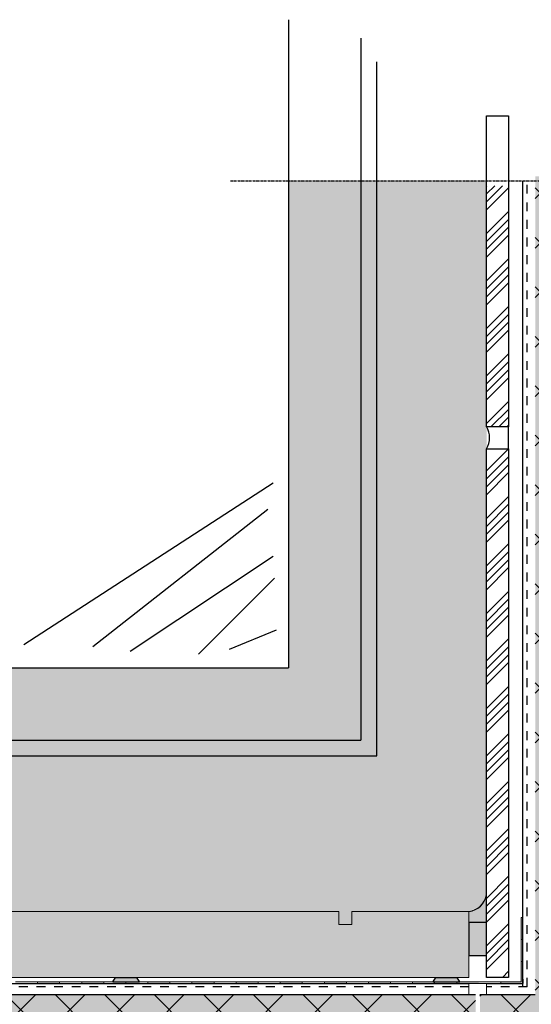
# Model space of a CAD drawing. Extents: x -2801 to 14868, y -11579 to -5381.
# Drawn here: x 12918 to 13150, y -7704 to -7257 of the extents above; entities that cross this region are included whole.
import ezdxf

# ---------------------------------------------------------------- set-up
doc = ezdxf.new("R2010")
doc.units = 0
doc.header["$LTSCALE"] = 0.1
for name, pattern in [('BRUCHLINIE', [33.5, 12, -3, 12, -3, 0.5, -3]), ('MVS_STRICH', [48, 8, -8, 8, -8, 8, -8]), ('OBERFLÄCHE', [25.5, 12, -3, 0.5, -3, 0.5, -3, 0.5, -3])]:
    doc.linetypes.add(name, pattern=pattern)
for name, color, linetype in [('Armierung', 6, 'CONTINUOUS'), ('SCHRAFFUR', 7, 'CONTINUOUS'), ('SICHTBARE', 7, 'CONTINUOUS'), ('ZUSATZ', 1, 'OBERFLÄCHE')]:
    doc.layers.add(name, color=color, linetype=linetype)

msp = doc.modelspace()

# ---------------------------------------------------------------- hatches: boundary and pattern name
at = {"layer": 'SCHRAFFUR', "linetype": 'Continuous'}
h = msp.add_hatch(color=254, dxfattribs=at)
h.dxf.hatch_style = 1
h.paths.add_polyline_path([(13126.71, -7699.74), (13126.71, -7863.74), (13424, -7863.74), (13424, -7328.41), (13151.81, -7328.41), (13151.81, -7699.74)])
h.paths.add_polyline_path([(13124.71, -7863.74), (13124.71, -7699.74), (12693.98, -7699.74), (12693.98, -7863.74)])
h = msp.add_hatch(dxfattribs=at)
h.set_pattern_fill('ANSI37', color=1, scale=5, style=0)
h.set_pattern_definition([(45, (12693.976, -7863.736), (-11.22532, 11.22532), []), (135, (12693.976, -7863.736), (-11.22532, -11.22532), [])])
h.paths.add_polyline_path([(13124.71, -7863.74), (13124.71, -7699.74), (12693.98, -7699.74), (12693.98, -7863.74)])
h.paths.add_polyline_path([(13126.71, -7699.74), (13126.71, -7863.74), (13424, -7863.74), (13424, -7328.41), (13151.81, -7328.41), (13151.81, -7699.74)])
at = {"layer": 'SCHRAFFUR', "linetype": 'Continuous', "lineweight": 20}
h = msp.add_hatch(color=71, dxfattribs=at)
h.dxf.hatch_style = 1
h.paths.add_polyline_path([(12693.98, -7551.5), (12693.98, -7662.01), (13062.71, -7662.01), (13062.71, -7668.01), (13068.71, -7668.01), (13068.71, -7662.01), (13121.71, -7662.01), (13126.91, -7659.66), (13129.71, -7654.68), (13129.71, -7330.41), (13039.97, -7330.41), (13039.97, -7551.5)])
at = {"layer": 'SCHRAFFUR', "linetype": 'Continuous'}
h = msp.add_hatch(dxfattribs=at)
h.set_pattern_fill('ANSI34', color=3, scale=0.8, style=0)
h.set_pattern_definition([(45, (9416.802, 398.703), (-10.776307, 10.776307), []), (45, (9420.394, 398.703), (-10.776307, 10.776307), []), (45, (9423.986, 398.703), (-10.776307, 10.776307), []), (45, (9427.578, 398.703), (-10.776307, 10.776307), [])])
h.paths.add_polyline_path([(13139.71, -7332.71), (13129.71, -7332.71), (13129.71, -7442.04), (13139.71, -7442.04)])
h.paths.add_polyline_path([(13139.71, -7452.04), (13129.71, -7452.04), (13129.71, -7692.04), (13139.71, -7692.04)])
at = {"layer": 'SCHRAFFUR', "linetype": 'Continuous', "lineweight": 20}
h = msp.add_hatch(color=254, dxfattribs=at)
h.dxf.hatch_style = 1
h.paths.add_polyline_path([(13129.71, -7654.68, -0.327656), (13121.71, -7662.01), (13121.71, -7667.01), (13129.71, -7667.01)])
h = msp.add_hatch(dxfattribs=at)
h.set_pattern_fill('ANSI36', color=254)
h.set_pattern_definition([(45, (-3, -1.3), (1.683798, 6.1739261), [7.9375, -1.5875, 0, -1.5875])])
h.paths.add_polyline_path([(13062.71, -7668.01), (13062.71, -7662.01), (12690.98, -7662.01), (12690.98, -7692.01), (13121.71, -7692.01), (13121.71, -7662.01), (13068.71, -7662.01), (13068.71, -7668.01)])
h = msp.add_hatch(color=252, dxfattribs=at)
h.dxf.hatch_style = 1
h.paths.add_polyline_path([(13129.71, -7667.01), (13121.71, -7667.01), (13121.71, -7682.01), (13129.71, -7682.01)])
h = msp.add_hatch(color=7, dxfattribs=at)
h.dxf.hatch_style = 1
h.paths.add_polyline_path([(13146.18, -7664.75), (13145.48, -7664.75), (13145.48, -7674.75), (13146.18, -7674.75)])
h = msp.add_hatch(color=7, dxfattribs=at)
h.dxf.hatch_style = 1
h.paths.add_polyline_path([(13146.18, -7684.75), (13145.48, -7684.75), (13145.48, -7694.05), (13136.18, -7694.05), (13136.18, -7694.75), (13146.18, -7694.75)])
h = msp.add_hatch(color=7, dxfattribs=at)
h.dxf.hatch_style = 1
h.paths.add_polyline_path([(12936.18, -7694.05), (12926.18, -7694.05), (12926.18, -7694.75), (12936.18, -7694.75)])
h = msp.add_hatch(color=7, dxfattribs=at)
h.dxf.hatch_style = 1
h.paths.add_polyline_path([(12956.18, -7694.05), (12946.18, -7694.05), (12946.18, -7694.75), (12956.18, -7694.75)])
h = msp.add_hatch(color=254, dxfattribs=at)
h.dxf.hatch_style = 1
h.paths.add_polyline_path([(12972.32, -7694.05), (12971.14, -7692.01), (12961.51, -7692.01), (12960.33, -7694.05)])
h = msp.add_hatch(color=7, dxfattribs=at)
h.dxf.hatch_style = 1
h.paths.add_polyline_path([(12976.18, -7694.05), (12976.18, -7694.75), (12986.18, -7694.75), (12986.18, -7694.05)])
h = msp.add_hatch(color=7, dxfattribs=at)
h.dxf.hatch_style = 1
h.paths.add_polyline_path([(12996.18, -7694.05), (12996.18, -7694.75), (13006.18, -7694.75), (13006.18, -7694.05)])
h = msp.add_hatch(color=7, dxfattribs=at)
h.dxf.hatch_style = 1
h.paths.add_polyline_path([(13016.18, -7694.05), (13016.18, -7694.75), (13026.18, -7694.75), (13026.18, -7694.05)])
h = msp.add_hatch(color=7, dxfattribs=at)
h.dxf.hatch_style = 1
h.paths.add_polyline_path([(13036.18, -7694.05), (13036.18, -7694.75), (13046.18, -7694.75), (13046.18, -7694.05)])
h = msp.add_hatch(color=7, dxfattribs=at)
h.dxf.hatch_style = 1
h.paths.add_polyline_path([(13056.18, -7694.05), (13056.18, -7694.75), (13066.18, -7694.75), (13066.18, -7694.05)])
h = msp.add_hatch(color=7, dxfattribs=at)
h.dxf.hatch_style = 1
h.paths.add_polyline_path([(13076.18, -7694.05), (13076.18, -7694.75), (13086.18, -7694.75), (13086.18, -7694.05)])
h = msp.add_hatch(color=7, dxfattribs=at)
h.dxf.hatch_style = 1
h.paths.add_polyline_path([(13096.18, -7694.05), (13096.18, -7694.75), (13106.18, -7694.75), (13106.18, -7694.05)])
h = msp.add_hatch(color=254, dxfattribs=at)
h.dxf.hatch_style = 1
h.paths.add_polyline_path([(13117.53, -7694.05), (13116.36, -7692.01), (13106.72, -7692.01), (13105.55, -7694.05)])
h = msp.add_hatch(color=7, dxfattribs=at)
h.dxf.hatch_style = 1
h.paths.add_polyline_path([(13116.18, -7694.05), (13116.18, -7694.75), (13126.18, -7694.75), (13126.18, -7694.05)])

# ---------------------------------------------------------------- linework, layer by layer
at = {"layer": 'Armierung', "linetype": 'MVS_STRICH', "lineweight": -3, "ltscale": 5}
for p, q in [((13148.18, -7696.25), (13148.18, -7330.42)), ((13121.71, -7696.25), (12782.35, -7696.25)), ((13148.18, -7696.25), (13129.71, -7696.25))]:
    msp.add_line(p, q, dxfattribs=at)
at = {"layer": 'SICHTBARE', "color": 5, "linetype": 'Continuous'}
for p, q in [((13039.97, -7257.35), (13039.97, -7551.5)), ((13072.72, -7265.69), (13072.72, -7584.25)), ((13079.97, -7591.5), (13079.97, -7276.47)), ((12521.02, -7551.5), (13039.97, -7551.5)), ((12520.27, -7584.25), (13072.72, -7584.25)), ((12521.02, -7591.5), (13079.97, -7591.5))]:
    msp.add_line(p, q, dxfattribs=at)
at = {"layer": 'SICHTBARE', "color": 6, "linetype": 'Continuous', "lineweight": -3, "ltscale": 5}
msp.add_line((13146.18, -7696.25), (13146.18, -7330.42), dxfattribs=at)
at = {"layer": 'SICHTBARE', "color": 7, "linetype": 'Continuous'}
for p, q in [((13139.71, -7452.04), (13139.71, -7442.04)), ((13129.71, -7692.04), (13129.71, -7452.04)), ((13129.71, -7452.04), (13139.71, -7452.04)), ((13139.71, -7452.04), (13139.71, -7692.04)), ((12960.33, -7694.05), (12961.51, -7692.01)), ((12960.33, -7694.05), (12972.32, -7694.05)), ((12961.51, -7692.01), (12971.14, -7692.01)), ((12972.32, -7694.05), (12971.14, -7692.01)), ((13105.55, -7694.05), (13106.72, -7692.01)), ((13105.55, -7694.05), (13117.53, -7694.05)), ((13106.72, -7692.01), (13116.36, -7692.01)), ((13117.53, -7694.05), (13116.36, -7692.01)), ((13139.71, -7692.04), (13129.71, -7692.04))]:
    msp.add_line(p, q, dxfattribs=at)
at = {"layer": 'SICHTBARE', "color": 140, "linetype": 'Continuous'}
for p, q in [((13033.02, -7467.69), (12920.01, -7541.02)), ((13030.55, -7479.58), (12951.23, -7542.02)), ((12968.09, -7544), (13033.02, -7500.89)), ((13033.52, -7510.8), (12999.08, -7545.24)), ((13013.2, -7543.01), (13034.47, -7534.19))]:
    msp.add_line(p, q, dxfattribs=at)
at = {"layer": 'SICHTBARE', "color": 7, "linetype": 'Continuous', "lineweight": 20}
for p, q in [((12689.88, -7662.01), (13062.71, -7662.01)), ((13062.71, -7662.01), (13062.71, -7668.01)), ((13068.71, -7668.01), (13068.71, -7662.01)), ((13068.71, -7662.01), (13121.71, -7662.01)), ((13121.71, -7662.01), (13121.71, -7692.01)), ((13145.48, -7674.75), (13145.48, -7664.75)), ((13146.18, -7664.75), (13145.48, -7664.75)), ((13146.18, -7664.75), (13146.18, -7674.75)), ((13062.71, -7668.01), (13068.71, -7668.01)), ((13145.48, -7684.75), (13145.48, -7674.75)), ((13145.48, -7674.75), (13146.18, -7674.75)), ((13146.18, -7674.75), (13146.18, -7684.75)), ((13145.48, -7694.05), (13145.48, -7684.75)), ((13145.48, -7684.75), (13146.18, -7684.75)), ((13146.18, -7684.75), (13146.18, -7694.75)), ((12689.88, -7692.01), (13121.71, -7692.01)), ((12916.18, -7694.05), (12926.18, -7694.05)), ((12926.18, -7694.75), (12916.18, -7694.75)), ((12926.18, -7694.05), (12926.18, -7694.75)), ((12926.18, -7694.05), (12936.18, -7694.05)), ((12936.18, -7694.75), (12926.18, -7694.75)), ((12936.18, -7694.05), (12936.18, -7694.75)), ((12936.18, -7694.05), (12946.18, -7694.05)), ((12936.18, -7694.75), (12936.18, -7694.05)), ((12946.18, -7694.75), (12936.18, -7694.75)), ((12946.18, -7694.05), (12946.18, -7694.75)), ((12946.18, -7694.05), (12956.18, -7694.05)), ((12956.18, -7694.75), (12946.18, -7694.75)), ((12956.18, -7694.05), (12956.18, -7694.75)), ((12956.18, -7694.05), (12966.18, -7694.05)), ((12966.18, -7694.75), (12956.18, -7694.75)), ((12966.18, -7694.74), (12966.18, -7694.04)), ((12966.18, -7694.04), (12966.18, -7694.74)), ((12966.18, -7694.05), (12976.18, -7694.05)), ((12966.18, -7694.05), (12976.18, -7694.05)), ((12976.18, -7694.75), (12966.18, -7694.75)), ((12976.18, -7694.75), (12966.18, -7694.75)), ((12976.18, -7694.05), (12976.18, -7694.75)), ((12976.18, -7694.05), (12986.18, -7694.05)), ((12976.18, -7694.05), (12976.18, -7694.75)), ((12976.18, -7694.05), (12986.18, -7694.05)), ((12986.18, -7694.75), (12976.18, -7694.75)), ((12986.18, -7694.75), (12976.18, -7694.75)), ((12986.18, -7694.05), (12986.18, -7694.75)), ((12986.18, -7694.05), (12996.18, -7694.05)), ((12986.18, -7694.05), (12986.18, -7694.75)), ((12986.18, -7694.05), (12996.18, -7694.05)), ((12996.18, -7694.75), (12986.18, -7694.75)), ((12996.18, -7694.75), (12986.18, -7694.75)), ((12996.18, -7694.05), (12996.18, -7694.75)), ((12996.18, -7694.05), (13006.18, -7694.05)), ((12996.18, -7694.05), (12996.18, -7694.75)), ((12996.18, -7694.05), (13006.18, -7694.05)), ((12996.18, -7694.75), (12996.18, -7694.05)), ((13006.18, -7694.75), (12996.18, -7694.75)), ((13006.18, -7694.75), (12996.18, -7694.75)), ((13006.18, -7694.05), (13006.18, -7694.75)), ((13006.18, -7694.05), (13016.18, -7694.05)), ((13006.18, -7694.05), (13006.18, -7694.75)), ((13006.18, -7694.05), (13016.18, -7694.05)), ((13016.18, -7694.75), (13006.18, -7694.75)), ((13016.18, -7694.75), (13006.18, -7694.75)), ((13016.18, -7694.05), (13016.18, -7694.75)), ((13016.18, -7694.05), (13026.18, -7694.05)), ((13016.18, -7694.05), (13016.18, -7694.75)), ((13016.18, -7694.05), (13026.18, -7694.05)), ((13026.18, -7694.75), (13016.18, -7694.75)), ((13026.18, -7694.75), (13016.18, -7694.75)), ((13026.18, -7694.05), (13026.18, -7694.75)), ((13026.18, -7694.05), (13036.18, -7694.05)), ((13026.18, -7694.75), (13026.18, -7694.05)), ((13026.18, -7694.05), (13026.18, -7694.75)), ((13026.18, -7694.05), (13036.18, -7694.05)), ((13036.18, -7694.75), (13026.18, -7694.75)), ((13036.18, -7694.75), (13026.18, -7694.75)), ((13036.18, -7694.05), (13036.18, -7694.75)), ((13036.18, -7694.05), (13046.18, -7694.05)), ((13036.18, -7694.05), (13036.18, -7694.75)), ((13046.18, -7694.75), (13036.18, -7694.75)), ((13046.18, -7694.05), (13046.18, -7694.75)), ((13046.18, -7694.05), (13056.18, -7694.05)), ((13056.18, -7694.75), (13046.18, -7694.75)), ((13056.18, -7694.05), (13056.18, -7694.75)), ((13056.18, -7694.05), (13066.18, -7694.05)), ((13066.18, -7694.75), (13056.18, -7694.75)), ((13066.18, -7694.05), (13066.18, -7694.75)), ((13066.18, -7694.05), (13076.18, -7694.05)), ((13076.18, -7694.75), (13066.18, -7694.75)), ((13076.18, -7694.05), (13076.18, -7694.75)), ((13076.18, -7694.05), (13086.18, -7694.05)), ((13086.18, -7694.75), (13076.18, -7694.75)), ((13086.18, -7694.05), (13086.18, -7694.75)), ((13086.18, -7694.05), (13096.18, -7694.05)), ((13086.18, -7694.75), (13086.18, -7694.05)), ((13096.18, -7694.75), (13086.18, -7694.75)), ((13096.18, -7694.05), (13096.18, -7694.75)), ((13096.18, -7694.05), (13106.18, -7694.05)), ((13106.18, -7694.75), (13096.18, -7694.75)), ((13106.18, -7694.04), (13116.18, -7694.04)), ((13106.18, -7694.05), (13106.18, -7694.75)), ((13106.18, -7694.05), (13129.71, -7694.05)), ((13116.18, -7694.75), (13106.18, -7694.75)), ((13111.71, -7694.75), (13129.71, -7694.75)), ((13116.18, -7694.05), (13116.18, -7694.75)), ((13129.71, -7694.05), (13136.18, -7694.05)), ((13136.18, -7694.75), (13129.71, -7694.75)), ((13136.18, -7694.05), (13136.18, -7694.75)), ((13136.18, -7694.05), (13145.48, -7694.05)), ((13146.18, -7694.75), (13136.18, -7694.75)), ((13146.18, -7694.75), (13145.48, -7694.75)), ((13146.18, -7694.05), (13146.18, -7694.75))]:
    msp.add_line(p, q, dxfattribs=at)
at = {"layer": 'SICHTBARE', "color": 6, "linetype": 'Continuous'}
for p, q in [((12643.5, -7694.75), (13121.71, -7694.75)), ((12646.5, -7694.75), (13121.71, -7694.75)), ((13129.71, -7694.75), (13146.18, -7694.75)), ((13129.71, -7694.75), (13146.18, -7694.75)), ((13146.18, -7692.75), (13146.18, -7694.75))]:
    msp.add_line(p, q, dxfattribs=at)
at = {"layer": 'SICHTBARE', "color": 6, "linetype": 'Continuous', "lineweight": 20}
for p, q in [((13121.71, -7694.75), (13121.71, -7699.74)), ((13129.71, -7694.75), (13129.71, -7699.74))]:
    msp.add_line(p, q, dxfattribs=at)
at = {"layer": 'SICHTBARE', "color": 1, "linetype": 'Continuous'}
for p, q in [((12645.13, -7699.74), (13124.71, -7699.74)), ((13126.71, -7699.74), (13151.81, -7699.74))]:
    msp.add_line(p, q, dxfattribs=at)
at = {"layer": 'SICHTBARE', "color": 7, "linetype": 'Continuous'}
for points in [[(13139.71, -7442.14), (13129.71, -7442.14), (13129.71, -7300.94), (13139.71, -7300.94)], [(13121.71, -7667.01), (13121.71, -7682.01), (13129.71, -7682.01), (13129.71, -7667.01)]]:
    msp.add_lwpolyline(points, close=True, dxfattribs=at)
for centre, radius, start, end in [((13121.43, -7447.04), 9.67, 328.857, 31.143), ((13120.71, -7652.9), 9.17, 276.2273, 348.7942)]:
    msp.add_arc(centre, radius, start, end, dxfattribs=at)
at = {"layer": 'ZUSATZ', "color": 1, "linetype": 'BRUCHLINIE'}
msp.add_line((13013.61, -7330.41), (13540.06, -7330.41), dxfattribs=at)

doc.saveas('drawing.dxf')
